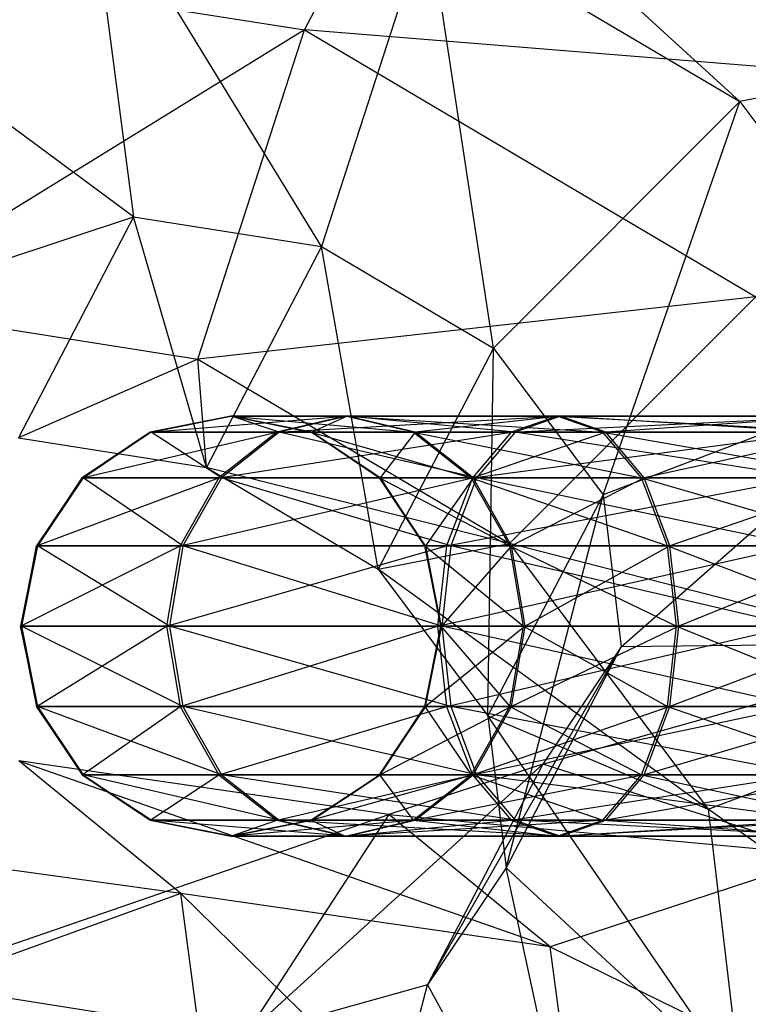
# Model space of a CAD drawing. Extents: x -2150 to 5741, y -1638 to 1462.
# Drawn here: x -154 to -138, y 329 to 350 of the extents above; entities that cross this region are included whole.
import ezdxf

# ---------------------------------------------------------------- set-up
doc = ezdxf.new("R2010")
doc.units = 0
doc.layers.get('0').update_dxf_attribs({"linetype": 'CONTINUOUS'})

msp = doc.modelspace()

# ---------------------------------------------------------------- linework, layer by layer
at = {"color": 0}
for p, q in [((-147.531276, 350.181816, 1239.772172), (-145.065838, 354.916389, 1245.040515)), ((-138.211422, 348.646605, 1252.805881), (-145.065838, 354.916389, 1245.040515)), ((-152.182781, 353.742022, 1254.764922), (-151.193353, 346.172494, 1255.766018)), ((-147.166117, 345.539907, 1254.449878), (-152.182781, 353.742022, 1254.764922)), ((-144.883258, 352.595434, 1252.379368), (-147.166117, 345.539907, 1254.449878)), ((-144.883258, 352.595434, 1252.379368), (-138.211422, 348.646605, 1252.805881)), ((-143.485183, 343.361289, 1254.685191), (-144.883258, 352.595434, 1252.379368)), ((-151.193353, 346.172494, 1255.766018), (-158.767774, 351.779142, 1259.500741)), ((-158.103085, 351.842405, 1243.227142), (-147.531276, 350.181816, 1239.772172)), ((-147.531276, 350.181816, 1239.772172), (-157.113658, 344.272876, 1244.228237)), ((-149.814135, 343.126288, 1241.842683), (-147.531276, 350.181816, 1239.772172)), ((-147.531276, 350.181816, 1239.772172), (-137.868537, 344.462775, 1240.389887)), ((-135.403099, 349.197348, 1245.658229), (-147.531276, 350.181816, 1239.772172)), ((-135.403099, 349.197348, 1245.658229), (-138.211422, 348.646605, 1252.805881)), ((-138.211422, 348.646605, 1252.805881), (-143.485183, 343.361289, 1254.685191)), ((-141.136855, 340.2204, 1256.408904), (-138.211422, 348.646605, 1252.805881)), ((-138.211422, 348.646605, 1252.805881), (-133.954985, 342.95362, 1255.930179)), ((-154.546017, 345.07041, 1258.325396), (-151.193353, 346.172494, 1255.766018)), ((-151.193353, 346.172494, 1255.766018), (-153.658792, 341.437921, 1250.497675)), ((-151.193353, 346.172494, 1255.766018), (-147.166117, 345.539907, 1254.449878)), ((-149.631555, 340.805334, 1249.181536), (-151.193353, 346.172494, 1255.766018)), ((-147.166117, 345.539907, 1254.449878), (-149.631555, 340.805334, 1249.181536)), ((-147.166117, 345.539907, 1254.449878), (-143.485183, 343.361289, 1254.685191)), ((-145.950621, 338.626716, 1249.416848), (-147.166117, 345.539907, 1254.449878)), ((-137.868537, 344.462775, 1240.389887), (-149.814135, 343.126288, 1241.842683)), ((-143.142298, 339.177459, 1242.269196), (-137.868537, 344.462775, 1240.389887)), ((-157.113658, 344.272876, 1244.228237), (-149.814135, 343.126288, 1241.842683)), ((-143.485183, 343.361289, 1254.685191), (-145.950621, 338.626716, 1249.416848)), ((-143.602293, 335.485827, 1251.140562), (-143.485183, 343.361289, 1254.685191)), ((-143.485183, 343.361289, 1254.685191), (-141.136855, 340.2204, 1256.408904)), ((-149.814135, 343.126288, 1241.842683), (-153.658792, 341.437921, 1250.497675)), ((-149.631555, 340.805334, 1249.181536), (-149.814135, 343.126288, 1241.842683)), ((-149.814135, 343.126288, 1241.842683), (-143.142298, 339.177459, 1242.269196)), ((-133.954985, 342.95362, 1255.930179), (-141.136855, 340.2204, 1256.408904)), ((-140.750364, 336.958837, 1259.159151), (-133.954985, 342.95362, 1255.930179)), ((-149.111719, 341.902755, 1248.947857), (-150.834685, 341.560213, 1249.28589)), ((-150.834685, 341.560213, 1249.28589), (-146.66359, 341.902755, 1254.902205)), ((-149.094864, 341.902755, 1242.509899), (-150.816037, 341.560213, 1242.162849)), ((-150.816037, 341.560213, 1242.162849), (-149.111719, 341.902755, 1248.947857)), ((-147.388753, 341.560213, 1248.609825), (-149.111719, 341.902755, 1248.947857)), ((-149.111719, 341.902755, 1248.947857), (-145.201137, 341.560213, 1253.930553)), ((-146.66359, 341.902755, 1254.902205), (-149.111719, 341.902755, 1248.947857)), ((-149.111719, 341.902755, 1248.947857), (-149.094864, 341.902755, 1242.509899)), ((-147.373692, 341.560213, 1242.856948), (-149.094864, 341.902755, 1242.509899)), ((-149.094864, 341.902755, 1242.509899), (-147.388753, 341.560213, 1248.609825)), ((-149.094864, 341.902755, 1242.509899), (-146.615593, 341.902755, 1236.56845)), ((-148.072939, 341.560213, 1235.589154), (-149.094864, 341.902755, 1242.509899)), ((-146.66359, 341.902755, 1254.902205), (-148.126044, 341.560213, 1255.873857)), ((-148.126044, 341.560213, 1255.873857), (-142.123184, 341.902755, 1259.466447)), ((-146.615593, 341.902755, 1236.56845), (-148.072939, 341.560213, 1235.589154)), ((-146.615593, 341.902755, 1236.56845), (-147.373692, 341.560213, 1242.856948)), ((-145.201137, 341.560213, 1253.930553), (-146.66359, 341.902755, 1254.902205)), ((-146.66359, 341.902755, 1254.902205), (-141.143888, 341.560213, 1258.009101)), ((-142.123184, 341.902755, 1259.466447), (-146.66359, 341.902755, 1254.902205)), ((-145.158246, 341.560213, 1237.547746), (-146.615593, 341.902755, 1236.56845)), ((-146.615593, 341.902755, 1236.56845), (-142.05135, 341.902755, 1232.028044)), ((-143.023003, 341.560213, 1230.56559), (-146.615593, 341.902755, 1236.56845)), ((-142.05135, 341.902755, 1232.028044), (-145.158246, 341.560213, 1237.547746)), ((-142.123184, 341.902755, 1259.466447), (-143.10248, 341.560213, 1260.923794)), ((-143.10248, 341.560213, 1260.923794), (-136.181736, 341.902755, 1261.945719)), ((-142.05135, 341.902755, 1232.028044), (-143.023003, 341.560213, 1230.56559)), ((-141.143888, 341.560213, 1258.009101), (-142.123184, 341.902755, 1259.466447)), ((-142.123184, 341.902755, 1259.466447), (-135.834687, 341.560213, 1260.224546)), ((-136.181736, 341.902755, 1261.945719), (-142.123184, 341.902755, 1259.466447)), ((-141.079698, 341.560213, 1233.490498), (-142.05135, 341.902755, 1232.028044)), ((-142.05135, 341.902755, 1232.028044), (-136.097002, 341.902755, 1229.579916)), ((-136.435035, 341.560213, 1227.856949), (-142.05135, 341.902755, 1232.028044)), ((-136.097002, 341.902755, 1229.579916), (-141.079698, 341.560213, 1233.490498)), ((-153.658792, 341.437921, 1250.497675), (-149.631555, 340.805334, 1249.181536)), ((-150.834685, 341.560213, 1249.28589), (-152.295346, 340.584735, 1249.57246)), ((-152.295346, 340.584735, 1249.57246), (-148.126044, 341.560213, 1255.873857)), ((-150.816037, 341.560213, 1242.162849), (-152.275177, 340.584735, 1241.868635)), ((-152.275177, 340.584735, 1241.868635), (-150.834685, 341.560213, 1249.28589)), ((-148.126044, 341.560213, 1255.873857), (-150.834685, 341.560213, 1249.28589)), ((-150.834685, 341.560213, 1249.28589), (-150.816037, 341.560213, 1242.162849)), ((-150.816037, 341.560213, 1242.162849), (-148.072939, 341.560213, 1235.589154)), ((-149.308417, 340.584735, 1234.758947), (-150.816037, 341.560213, 1242.162849)), ((-148.126044, 341.560213, 1255.873857), (-149.365853, 340.584735, 1256.697584)), ((-149.365853, 340.584735, 1256.697584), (-143.10248, 341.560213, 1260.923794)), ((-148.072939, 341.560213, 1235.589154), (-149.308417, 340.584735, 1234.758947)), ((-143.10248, 341.560213, 1260.923794), (-148.126044, 341.560213, 1255.873857)), ((-148.072939, 341.560213, 1235.589154), (-143.023003, 341.560213, 1230.56559)), ((-143.846729, 340.584735, 1229.325782), (-148.072939, 341.560213, 1235.589154)), ((-145.928092, 340.584735, 1248.323254), (-147.388753, 341.560213, 1248.609825)), ((-147.388753, 341.560213, 1248.609825), (-143.961328, 340.584735, 1253.106826)), ((-145.201137, 341.560213, 1253.930553), (-147.388753, 341.560213, 1248.609825)), ((-147.388753, 341.560213, 1248.609825), (-147.373692, 341.560213, 1242.856948)), ((-145.914552, 340.584735, 1243.151162), (-147.373692, 341.560213, 1242.856948)), ((-147.373692, 341.560213, 1242.856948), (-145.928092, 340.584735, 1248.323254)), ((-147.373692, 341.560213, 1242.856948), (-145.158246, 341.560213, 1237.547746)), ((-145.158246, 341.560213, 1237.547746), (-145.914552, 340.584735, 1243.151162)), ((-143.961328, 340.584735, 1253.106826), (-145.201137, 341.560213, 1253.930553)), ((-145.201137, 341.560213, 1253.930553), (-140.313681, 340.584735, 1256.773623)), ((-141.143888, 341.560213, 1258.009101), (-145.201137, 341.560213, 1253.930553)), ((-143.922768, 340.584735, 1238.377954), (-145.158246, 341.560213, 1237.547746)), ((-145.158246, 341.560213, 1237.547746), (-141.079698, 341.560213, 1233.490498)), ((-143.10248, 341.560213, 1260.923794), (-143.932687, 340.584735, 1262.159272)), ((-143.932687, 340.584735, 1262.159272), (-136.528785, 341.560213, 1263.666892)), ((-141.079698, 341.560213, 1233.490498), (-143.922768, 340.584735, 1238.377954)), ((-143.023003, 341.560213, 1230.56559), (-143.846729, 340.584735, 1229.325782)), ((-136.528785, 341.560213, 1263.666892), (-143.10248, 341.560213, 1260.923794)), ((-143.023003, 341.560213, 1230.56559), (-136.435035, 341.560213, 1227.856949)), ((-136.721605, 340.584735, 1226.396289), (-143.023003, 341.560213, 1230.56559)), ((-140.313681, 340.584735, 1256.773623), (-141.143888, 341.560213, 1258.009101)), ((-141.143888, 341.560213, 1258.009101), (-135.540473, 340.584735, 1258.765406)), ((-135.834687, 341.560213, 1260.224546), (-141.143888, 341.560213, 1258.009101)), ((-140.255972, 340.584735, 1234.730307), (-141.079698, 341.560213, 1233.490498)), ((-141.079698, 341.560213, 1233.490498), (-135.75897, 341.560213, 1231.302882)), ((-135.75897, 341.560213, 1231.302882), (-140.255972, 340.584735, 1234.730307)), ((-149.631555, 340.805334, 1249.181536), (-145.950621, 338.626716, 1249.416848)), ((-143.142298, 339.177459, 1242.269196), (-149.631555, 340.805334, 1249.181536)), ((-152.295346, 340.584735, 1249.57246), (-153.271328, 339.12483, 1249.76394)), ((-153.271328, 339.12483, 1249.76394), (-149.365853, 340.584735, 1256.697584)), ((-152.275177, 340.584735, 1241.868635), (-153.250143, 339.12483, 1241.672047)), ((-153.250143, 339.12483, 1241.672047), (-152.295346, 340.584735, 1249.57246)), ((-149.365853, 340.584735, 1256.697584), (-152.295346, 340.584735, 1249.57246)), ((-152.295346, 340.584735, 1249.57246), (-152.275177, 340.584735, 1241.868635)), ((-152.275177, 340.584735, 1241.868635), (-149.308417, 340.584735, 1234.758947)), ((-150.133938, 339.12483, 1234.204221), (-152.275177, 340.584735, 1241.868635)), ((-149.365853, 340.584735, 1256.697584), (-150.194266, 339.12483, 1257.247981)), ((-150.194266, 339.12483, 1257.247981), (-143.932687, 340.584735, 1262.159272)), ((-149.308417, 340.584735, 1234.758947), (-150.133938, 339.12483, 1234.204221)), ((-143.932687, 340.584735, 1262.159272), (-149.365853, 340.584735, 1256.697584)), ((-149.308417, 340.584735, 1234.758947), (-143.846729, 340.584735, 1229.325782)), ((-144.397126, 339.12483, 1228.497368), (-149.308417, 340.584735, 1234.758947)), ((-144.95211, 339.12483, 1248.131774), (-145.928092, 340.584735, 1248.323254)), ((-145.928092, 340.584735, 1248.323254), (-143.132914, 339.12483, 1252.55643)), ((-143.961328, 340.584735, 1253.106826), (-145.928092, 340.584735, 1248.323254)), ((-145.928092, 340.584735, 1248.323254), (-145.914552, 340.584735, 1243.151162)), ((-144.939586, 339.12483, 1243.34775), (-145.914552, 340.584735, 1243.151162)), ((-145.914552, 340.584735, 1243.151162), (-144.95211, 339.12483, 1248.131774)), ((-145.914552, 340.584735, 1243.151162), (-143.922768, 340.584735, 1238.377954)), ((-143.922768, 340.584735, 1238.377954), (-144.939586, 339.12483, 1243.34775)), ((-143.932687, 340.584735, 1262.159272), (-144.487414, 339.12483, 1262.984792)), ((-144.487414, 339.12483, 1262.984792), (-136.823, 340.584735, 1265.126032)), ((-143.846729, 340.584735, 1229.325782), (-144.397126, 339.12483, 1228.497368)), ((-143.132914, 339.12483, 1252.55643), (-143.961328, 340.584735, 1253.106826)), ((-143.961328, 340.584735, 1253.106826), (-139.758954, 339.12483, 1255.948102)), ((-140.313681, 340.584735, 1256.773623), (-143.961328, 340.584735, 1253.106826)), ((-136.823, 340.584735, 1265.126032), (-143.932687, 340.584735, 1262.159272)), ((-143.097247, 339.12483, 1238.93268), (-143.922768, 340.584735, 1238.377954)), ((-143.922768, 340.584735, 1238.377954), (-140.255972, 340.584735, 1234.730307)), ((-143.846729, 340.584735, 1229.325782), (-136.721605, 340.584735, 1226.396289)), ((-136.913085, 339.12483, 1225.420307), (-143.846729, 340.584735, 1229.325782)), ((-140.255972, 340.584735, 1234.730307), (-143.097247, 339.12483, 1238.93268)), ((-139.758954, 339.12483, 1255.948102), (-140.313681, 340.584735, 1256.773623)), ((-140.313681, 340.584735, 1256.773623), (-135.343885, 339.12483, 1257.79044)), ((-135.540473, 340.584735, 1258.765406), (-140.313681, 340.584735, 1256.773623)), ((-139.705575, 339.12483, 1235.55872), (-140.255972, 340.584735, 1234.730307)), ((-140.255972, 340.584735, 1234.730307), (-135.4724, 340.584735, 1232.763542)), ((-135.4724, 340.584735, 1232.763542), (-139.705575, 339.12483, 1235.55872)), ((-141.136855, 340.2204, 1256.408904), (-143.602293, 335.485827, 1251.140562)), ((-143.215803, 332.224264, 1253.890808), (-141.136855, 340.2204, 1256.408904)), ((-141.136855, 340.2204, 1256.408904), (-140.750364, 336.958837, 1259.159151)), ((-153.271328, 339.12483, 1249.76394), (-153.614047, 337.402755, 1249.831179)), ((-153.614047, 337.402755, 1249.831179), (-150.194266, 339.12483, 1257.247981)), ((-153.250143, 339.12483, 1241.672047), (-153.592506, 337.402755, 1241.603015)), ((-153.592506, 337.402755, 1241.603015), (-153.271328, 339.12483, 1249.76394)), ((-150.194266, 339.12483, 1257.247981), (-153.271328, 339.12483, 1249.76394)), ((-153.271328, 339.12483, 1249.76394), (-153.250143, 339.12483, 1241.672047)), ((-153.250143, 339.12483, 1241.672047), (-150.133938, 339.12483, 1234.204221)), ((-150.423822, 337.402755, 1234.009426), (-153.250143, 339.12483, 1241.672047)), ((-150.194266, 339.12483, 1257.247981), (-150.485167, 337.402755, 1257.441254)), ((-150.485167, 337.402755, 1257.441254), (-144.487414, 339.12483, 1262.984792)), ((-150.133938, 339.12483, 1234.204221), (-150.423822, 337.402755, 1234.009426)), ((-144.487414, 339.12483, 1262.984792), (-150.194266, 339.12483, 1257.247981)), ((-150.133938, 339.12483, 1234.204221), (-144.397126, 339.12483, 1228.497368)), ((-144.5904, 337.402755, 1228.206468), (-150.133938, 339.12483, 1234.204221)), ((-145.950621, 338.626716, 1249.416848), (-143.142298, 339.177459, 1242.269196)), ((-144.609391, 337.402755, 1248.064535), (-144.95211, 339.12483, 1248.131774)), ((-144.95211, 339.12483, 1248.131774), (-142.842014, 337.402755, 1252.363156)), ((-143.132914, 339.12483, 1252.55643), (-144.95211, 339.12483, 1248.131774)), ((-144.95211, 339.12483, 1248.131774), (-144.939586, 339.12483, 1243.34775)), ((-144.597223, 337.402755, 1243.416782), (-144.939586, 339.12483, 1243.34775)), ((-144.939586, 339.12483, 1243.34775), (-144.609391, 337.402755, 1248.064535)), ((-144.939586, 339.12483, 1243.34775), (-143.097247, 339.12483, 1238.93268)), ((-144.487414, 339.12483, 1262.984792), (-144.682208, 337.402755, 1263.274677)), ((-144.682208, 337.402755, 1263.274677), (-137.019587, 339.12483, 1266.100998)), ((-143.097247, 339.12483, 1238.93268), (-144.597223, 337.402755, 1243.416782)), ((-144.397126, 339.12483, 1228.497368), (-144.5904, 337.402755, 1228.206468)), ((-137.019587, 339.12483, 1266.100998), (-144.487414, 339.12483, 1262.984792)), ((-144.397126, 339.12483, 1228.497368), (-136.913085, 339.12483, 1225.420307)), ((-136.980324, 337.402755, 1225.077588), (-144.397126, 339.12483, 1228.497368)), ((-143.142298, 339.177459, 1242.269196), (-138.885861, 333.484474, 1245.393494)), ((-131.703991, 336.217695, 1244.914769), (-143.142298, 339.177459, 1242.269196)), ((-142.842014, 337.402755, 1252.363156), (-143.132914, 339.12483, 1252.55643)), ((-143.132914, 339.12483, 1252.55643), (-139.56416, 337.402755, 1255.658218)), ((-139.758954, 339.12483, 1255.948102), (-143.132914, 339.12483, 1252.55643)), ((-142.807363, 337.402755, 1239.127474), (-143.097247, 339.12483, 1238.93268)), ((-143.097247, 339.12483, 1238.93268), (-139.705575, 339.12483, 1235.55872)), ((-139.705575, 339.12483, 1235.55872), (-142.807363, 337.402755, 1239.127474)), ((-139.56416, 337.402755, 1255.658218), (-139.758954, 339.12483, 1255.948102)), ((-139.758954, 339.12483, 1255.948102), (-135.274853, 337.402755, 1257.448078)), ((-135.343885, 339.12483, 1257.79044), (-139.758954, 339.12483, 1255.948102)), ((-139.512301, 337.402755, 1235.84962), (-139.705575, 339.12483, 1235.55872)), ((-139.705575, 339.12483, 1235.55872), (-135.28092, 339.12483, 1233.739524)), ((-135.28092, 339.12483, 1233.739524), (-139.512301, 337.402755, 1235.84962)), ((-145.950621, 338.626716, 1249.416848), (-143.602293, 335.485827, 1251.140562)), ((-138.885861, 333.484474, 1245.393494), (-145.950621, 338.626716, 1249.416848)), ((-150.485167, 337.402755, 1257.441254), (-153.614047, 337.402755, 1249.831179)), ((-153.614047, 337.402755, 1249.831179), (-153.271328, 335.680679, 1249.76394)), ((-153.614047, 337.402755, 1249.831179), (-153.592506, 337.402755, 1241.603015)), ((-153.250143, 335.680679, 1241.672047), (-153.614047, 337.402755, 1249.831179)), ((-153.592506, 337.402755, 1241.603015), (-153.250143, 335.680679, 1241.672047)), ((-153.592506, 337.402755, 1241.603015), (-150.423822, 337.402755, 1234.009426)), ((-150.133938, 335.680679, 1234.204221), (-153.592506, 337.402755, 1241.603015)), ((-153.271328, 335.680679, 1249.76394), (-150.485167, 337.402755, 1257.441254)), ((-144.682208, 337.402755, 1263.274677), (-150.485167, 337.402755, 1257.441254)), ((-150.485167, 337.402755, 1257.441254), (-150.194266, 335.680679, 1257.247981)), ((-150.423822, 337.402755, 1234.009426), (-150.133938, 335.680679, 1234.204221)), ((-150.423822, 337.402755, 1234.009426), (-144.5904, 337.402755, 1228.206468)), ((-144.397126, 335.680679, 1228.497368), (-150.423822, 337.402755, 1234.009426)), ((-150.194266, 335.680679, 1257.247981), (-144.682208, 337.402755, 1263.274677)), ((-144.95211, 335.680679, 1248.131774), (-144.609391, 337.402755, 1248.064535)), ((-144.597223, 337.402755, 1243.416782), (-144.95211, 335.680679, 1248.131774)), ((-144.939586, 335.680679, 1243.34775), (-144.597223, 337.402755, 1243.416782)), ((-142.807363, 337.402755, 1239.127474), (-144.939586, 335.680679, 1243.34775)), ((-137.08862, 337.402755, 1266.44336), (-144.682208, 337.402755, 1263.274677)), ((-144.682208, 337.402755, 1263.274677), (-144.487414, 335.680679, 1262.984792)), ((-144.609391, 337.402755, 1248.064535), (-143.132914, 335.680679, 1252.55643)), ((-142.842014, 337.402755, 1252.363156), (-144.609391, 337.402755, 1248.064535)), ((-144.609391, 337.402755, 1248.064535), (-144.597223, 337.402755, 1243.416782)), ((-144.597223, 337.402755, 1243.416782), (-142.807363, 337.402755, 1239.127474)), ((-144.5904, 337.402755, 1228.206468), (-144.397126, 335.680679, 1228.497368)), ((-144.5904, 337.402755, 1228.206468), (-136.980324, 337.402755, 1225.077588)), ((-136.913085, 335.680679, 1225.420307), (-144.5904, 337.402755, 1228.206468)), ((-144.487414, 335.680679, 1262.984792), (-137.08862, 337.402755, 1266.44336)), ((-143.132914, 335.680679, 1252.55643), (-142.842014, 337.402755, 1252.363156)), ((-143.097247, 335.680679, 1238.93268), (-142.807363, 337.402755, 1239.127474)), ((-139.512301, 337.402755, 1235.84962), (-143.097247, 335.680679, 1238.93268)), ((-142.842014, 337.402755, 1252.363156), (-139.758954, 335.680679, 1255.948102)), ((-139.56416, 337.402755, 1255.658218), (-142.842014, 337.402755, 1252.363156)), ((-142.807363, 337.402755, 1239.127474), (-139.512301, 337.402755, 1235.84962)), ((-139.758954, 335.680679, 1255.948102), (-139.56416, 337.402755, 1255.658218)), ((-139.705575, 335.680679, 1235.55872), (-139.512301, 337.402755, 1235.84962)), ((-135.213681, 337.402755, 1234.082244), (-139.705575, 335.680679, 1235.55872)), ((-139.56416, 337.402755, 1255.658218), (-135.343885, 335.680679, 1257.79044)), ((-135.274853, 337.402755, 1257.448078), (-139.56416, 337.402755, 1255.658218)), ((-139.512301, 337.402755, 1235.84962), (-135.213681, 337.402755, 1234.082244)), ((-144.894711, 329.715961, 1256.930661), (-140.750364, 336.958837, 1259.159151)), ((-140.750364, 336.958837, 1259.159151), (-143.215803, 332.224264, 1253.890808)), ((-142.429272, 334.450534, 1262.199004), (-133.254456, 337.04191, 1260.915108)), ((-140.750364, 336.958837, 1259.159151), (-142.429272, 334.450534, 1262.199004)), ((-133.254456, 337.04191, 1260.915108), (-140.750364, 336.958837, 1259.159151)), ((-138.885861, 333.484474, 1245.393494), (-131.703991, 336.217695, 1244.914769)), ((-150.194266, 335.680679, 1257.247981), (-153.271328, 335.680679, 1249.76394)), ((-153.271328, 335.680679, 1249.76394), (-152.295346, 334.220774, 1249.57246)), ((-153.271328, 335.680679, 1249.76394), (-153.250143, 335.680679, 1241.672047)), ((-152.275177, 334.220774, 1241.868635), (-153.271328, 335.680679, 1249.76394)), ((-153.250143, 335.680679, 1241.672047), (-152.275177, 334.220774, 1241.868635)), ((-153.250143, 335.680679, 1241.672047), (-150.133938, 335.680679, 1234.204221)), ((-149.308417, 334.220774, 1234.758947), (-153.250143, 335.680679, 1241.672047)), ((-152.295346, 334.220774, 1249.57246), (-150.194266, 335.680679, 1257.247981)), ((-144.487414, 335.680679, 1262.984792), (-150.194266, 335.680679, 1257.247981)), ((-150.194266, 335.680679, 1257.247981), (-149.365853, 334.220774, 1256.697584)), ((-150.133938, 335.680679, 1234.204221), (-149.308417, 334.220774, 1234.758947)), ((-150.133938, 335.680679, 1234.204221), (-144.397126, 335.680679, 1228.497368)), ((-143.846729, 334.220774, 1229.325782), (-150.133938, 335.680679, 1234.204221)), ((-149.365853, 334.220774, 1256.697584), (-144.487414, 335.680679, 1262.984792)), ((-145.928092, 334.220774, 1248.323254), (-144.95211, 335.680679, 1248.131774)), ((-144.939586, 335.680679, 1243.34775), (-145.928092, 334.220774, 1248.323254)), ((-145.914552, 334.220774, 1243.151162), (-144.939586, 335.680679, 1243.34775)), ((-143.097247, 335.680679, 1238.93268), (-145.914552, 334.220774, 1243.151162)), ((-144.95211, 335.680679, 1248.131774), (-143.961328, 334.220774, 1253.106826)), ((-143.132914, 335.680679, 1252.55643), (-144.95211, 335.680679, 1248.131774)), ((-144.95211, 335.680679, 1248.131774), (-144.939586, 335.680679, 1243.34775)), ((-144.939586, 335.680679, 1243.34775), (-143.097247, 335.680679, 1238.93268)), ((-137.019587, 335.680679, 1266.100998), (-144.487414, 335.680679, 1262.984792)), ((-144.487414, 335.680679, 1262.984792), (-143.932687, 334.220774, 1262.159272)), ((-144.397126, 335.680679, 1228.497368), (-143.846729, 334.220774, 1229.325782)), ((-144.397126, 335.680679, 1228.497368), (-136.913085, 335.680679, 1225.420307)), ((-136.721605, 334.220774, 1226.396289), (-144.397126, 335.680679, 1228.497368)), ((-143.961328, 334.220774, 1253.106826), (-143.132914, 335.680679, 1252.55643)), ((-143.932687, 334.220774, 1262.159272), (-137.019587, 335.680679, 1266.100998)), ((-143.922768, 334.220774, 1238.377954), (-143.097247, 335.680679, 1238.93268)), ((-139.705575, 335.680679, 1235.55872), (-143.922768, 334.220774, 1238.377954)), ((-143.132914, 335.680679, 1252.55643), (-140.313681, 334.220774, 1256.773623)), ((-139.758954, 335.680679, 1255.948102), (-143.132914, 335.680679, 1252.55643)), ((-143.097247, 335.680679, 1238.93268), (-139.705575, 335.680679, 1235.55872)), ((-140.313681, 334.220774, 1256.773623), (-139.758954, 335.680679, 1255.948102)), ((-140.255972, 334.220774, 1234.730307), (-139.705575, 335.680679, 1235.55872)), ((-135.28092, 335.680679, 1233.739524), (-140.255972, 334.220774, 1234.730307)), ((-139.758954, 335.680679, 1255.948102), (-135.540473, 334.220774, 1258.765406)), ((-135.343885, 335.680679, 1257.79044), (-139.758954, 335.680679, 1255.948102)), ((-139.705575, 335.680679, 1235.55872), (-135.28092, 335.680679, 1233.739524)), ((-143.602293, 335.485827, 1251.140562), (-138.885861, 333.484474, 1245.393494)), ((-143.602293, 335.485827, 1251.140562), (-143.215803, 332.224264, 1253.890808)), ((-138.185333, 327.572764, 1250.378423), (-143.602293, 335.485827, 1251.140562)), ((-145.723716, 333.367589, 1264.713937), (-153.648316, 334.515966, 1267.280619)), ((-150.182058, 331.679221, 1273.546334), (-153.648316, 334.515966, 1267.280619)), ((-153.648316, 334.515966, 1267.280619), (-142.26885, 330.532633, 1270.983375)), ((-148.802839, 328.633016, 1259.622999), (-142.429272, 334.450534, 1262.199004)), ((-142.429272, 334.450534, 1262.199004), (-145.723716, 333.367589, 1264.713937)), ((-142.429272, 334.450534, 1262.199004), (-144.894711, 329.715961, 1256.930661)), ((-136.297542, 332.495513, 1266.42496), (-142.429272, 334.450534, 1262.199004)), ((-149.365853, 334.220774, 1256.697584), (-152.295346, 334.220774, 1249.57246)), ((-152.295346, 334.220774, 1249.57246), (-150.834685, 333.245297, 1249.28589)), ((-152.295346, 334.220774, 1249.57246), (-152.275177, 334.220774, 1241.868635)), ((-150.816037, 333.245297, 1242.162849), (-152.295346, 334.220774, 1249.57246)), ((-152.275177, 334.220774, 1241.868635), (-150.816037, 333.245297, 1242.162849)), ((-152.275177, 334.220774, 1241.868635), (-149.308417, 334.220774, 1234.758947)), ((-148.072939, 333.245297, 1235.589154), (-152.275177, 334.220774, 1241.868635)), ((-150.834685, 333.245297, 1249.28589), (-149.365853, 334.220774, 1256.697584)), ((-143.932687, 334.220774, 1262.159272), (-149.365853, 334.220774, 1256.697584)), ((-149.365853, 334.220774, 1256.697584), (-148.126044, 333.245297, 1255.873857)), ((-149.308417, 334.220774, 1234.758947), (-148.072939, 333.245297, 1235.589154)), ((-149.308417, 334.220774, 1234.758947), (-143.846729, 334.220774, 1229.325782)), ((-143.023003, 333.245297, 1230.56559), (-149.308417, 334.220774, 1234.758947)), ((-148.126044, 333.245297, 1255.873857), (-143.932687, 334.220774, 1262.159272)), ((-147.388753, 333.245297, 1248.609825), (-145.928092, 334.220774, 1248.323254)), ((-145.914552, 334.220774, 1243.151162), (-147.388753, 333.245297, 1248.609825)), ((-147.373692, 333.245297, 1242.856948), (-145.914552, 334.220774, 1243.151162)), ((-143.922768, 334.220774, 1238.377954), (-147.373692, 333.245297, 1242.856948)), ((-145.928092, 334.220774, 1248.323254), (-145.201137, 333.245297, 1253.930553)), ((-143.961328, 334.220774, 1253.106826), (-145.928092, 334.220774, 1248.323254)), ((-145.928092, 334.220774, 1248.323254), (-145.914552, 334.220774, 1243.151162)), ((-145.914552, 334.220774, 1243.151162), (-143.922768, 334.220774, 1238.377954)), ((-145.201137, 333.245297, 1253.930553), (-143.961328, 334.220774, 1253.106826)), ((-145.158246, 333.245297, 1237.547746), (-143.922768, 334.220774, 1238.377954)), ((-140.255972, 334.220774, 1234.730307), (-145.158246, 333.245297, 1237.547746)), ((-143.961328, 334.220774, 1253.106826), (-141.143888, 333.245297, 1258.009101)), ((-140.313681, 334.220774, 1256.773623), (-143.961328, 334.220774, 1253.106826)), ((-136.823, 334.220774, 1265.126032), (-143.932687, 334.220774, 1262.159272)), ((-143.932687, 334.220774, 1262.159272), (-143.10248, 333.245297, 1260.923794)), ((-143.922768, 334.220774, 1238.377954), (-140.255972, 334.220774, 1234.730307)), ((-143.846729, 334.220774, 1229.325782), (-143.023003, 333.245297, 1230.56559)), ((-143.846729, 334.220774, 1229.325782), (-136.721605, 334.220774, 1226.396289)), ((-136.435035, 333.245297, 1227.856949), (-143.846729, 334.220774, 1229.325782)), ((-143.10248, 333.245297, 1260.923794), (-136.823, 334.220774, 1265.126032)), ((-141.143888, 333.245297, 1258.009101), (-140.313681, 334.220774, 1256.773623)), ((-141.079698, 333.245297, 1233.490498), (-140.255972, 334.220774, 1234.730307)), ((-135.4724, 334.220774, 1232.763542), (-141.079698, 333.245297, 1233.490498)), ((-140.313681, 334.220774, 1256.773623), (-135.834687, 333.245297, 1260.224546)), ((-135.540473, 334.220774, 1258.765406), (-140.313681, 334.220774, 1256.773623)), ((-140.255972, 334.220774, 1234.730307), (-135.4724, 334.220774, 1232.763542)), ((-156.113754, 329.781393, 1262.012276), (-145.723716, 333.367589, 1264.713937)), ((-145.723716, 333.367589, 1264.713937), (-148.802839, 328.633016, 1259.622999)), ((-142.26885, 330.532633, 1270.983375), (-145.723716, 333.367589, 1264.713937)), ((-145.723716, 333.367589, 1264.713937), (-136.297542, 332.495513, 1266.42496)), ((-138.885861, 333.484474, 1245.393494), (-138.185333, 327.572764, 1250.378423)), ((-130.689425, 327.655838, 1252.13438), (-138.885861, 333.484474, 1245.393494)), ((-148.126044, 333.245297, 1255.873857), (-150.834685, 333.245297, 1249.28589)), ((-150.834685, 333.245297, 1249.28589), (-149.111719, 332.902755, 1248.947857)), ((-150.834685, 333.245297, 1249.28589), (-150.816037, 333.245297, 1242.162849)), ((-149.094864, 332.902755, 1242.509899), (-150.834685, 333.245297, 1249.28589)), ((-150.816037, 333.245297, 1242.162849), (-149.094864, 332.902755, 1242.509899)), ((-150.816037, 333.245297, 1242.162849), (-148.072939, 333.245297, 1235.589154)), ((-146.615593, 332.902755, 1236.56845), (-150.816037, 333.245297, 1242.162849)), ((-149.111719, 332.902755, 1248.947857), (-148.126044, 333.245297, 1255.873857)), ((-149.111719, 332.902755, 1248.947857), (-147.388753, 333.245297, 1248.609825)), ((-147.373692, 333.245297, 1242.856948), (-149.111719, 332.902755, 1248.947857)), ((-149.094864, 332.902755, 1242.509899), (-147.373692, 333.245297, 1242.856948)), ((-145.158246, 333.245297, 1237.547746), (-149.094864, 332.902755, 1242.509899)), ((-143.10248, 333.245297, 1260.923794), (-148.126044, 333.245297, 1255.873857)), ((-148.126044, 333.245297, 1255.873857), (-146.66359, 332.902755, 1254.902205)), ((-148.072939, 333.245297, 1235.589154), (-146.615593, 332.902755, 1236.56845)), ((-148.072939, 333.245297, 1235.589154), (-143.023003, 333.245297, 1230.56559)), ((-142.05135, 332.902755, 1232.028044), (-148.072939, 333.245297, 1235.589154)), ((-145.201137, 333.245297, 1253.930553), (-147.388753, 333.245297, 1248.609825)), ((-147.388753, 333.245297, 1248.609825), (-146.66359, 332.902755, 1254.902205)), ((-147.388753, 333.245297, 1248.609825), (-147.373692, 333.245297, 1242.856948)), ((-147.373692, 333.245297, 1242.856948), (-145.158246, 333.245297, 1237.547746)), ((-146.66359, 332.902755, 1254.902205), (-143.10248, 333.245297, 1260.923794)), ((-146.66359, 332.902755, 1254.902205), (-145.201137, 333.245297, 1253.930553)), ((-146.615593, 332.902755, 1236.56845), (-145.158246, 333.245297, 1237.547746)), ((-141.079698, 333.245297, 1233.490498), (-146.615593, 332.902755, 1236.56845)), ((-141.143888, 333.245297, 1258.009101), (-145.201137, 333.245297, 1253.930553)), ((-145.201137, 333.245297, 1253.930553), (-142.123184, 332.902755, 1259.466447)), ((-145.158246, 333.245297, 1237.547746), (-141.079698, 333.245297, 1233.490498)), ((-136.528785, 333.245297, 1263.666892), (-143.10248, 333.245297, 1260.923794)), ((-143.10248, 333.245297, 1260.923794), (-142.123184, 332.902755, 1259.466447)), ((-143.023003, 333.245297, 1230.56559), (-142.05135, 332.902755, 1232.028044)), ((-143.023003, 333.245297, 1230.56559), (-136.435035, 333.245297, 1227.856949)), ((-136.097002, 332.902755, 1229.579916), (-143.023003, 333.245297, 1230.56559)), ((-142.123184, 332.902755, 1259.466447), (-136.528785, 333.245297, 1263.666892)), ((-142.123184, 332.902755, 1259.466447), (-141.143888, 333.245297, 1258.009101)), ((-142.05135, 332.902755, 1232.028044), (-141.079698, 333.245297, 1233.490498)), ((-135.75897, 333.245297, 1231.302882), (-142.05135, 332.902755, 1232.028044)), ((-135.834687, 333.245297, 1260.224546), (-141.143888, 333.245297, 1258.009101)), ((-141.143888, 333.245297, 1258.009101), (-136.181736, 332.902755, 1261.945719)), ((-141.079698, 333.245297, 1233.490498), (-135.75897, 333.245297, 1231.302882)), ((-150.182058, 331.679221, 1273.546334), (-158.657315, 332.848661, 1271.123072)), ((-146.66359, 332.902755, 1254.902205), (-149.111719, 332.902755, 1248.947857)), ((-149.111719, 332.902755, 1248.947857), (-149.094864, 332.902755, 1242.509899)), ((-149.094864, 332.902755, 1242.509899), (-146.615593, 332.902755, 1236.56845)), ((-142.123184, 332.902755, 1259.466447), (-146.66359, 332.902755, 1254.902205)), ((-146.615593, 332.902755, 1236.56845), (-142.05135, 332.902755, 1232.028044)), ((-136.181736, 332.902755, 1261.945719), (-142.123184, 332.902755, 1259.466447)), ((-142.05135, 332.902755, 1232.028044), (-136.097002, 332.902755, 1229.579916)), ((-136.297542, 332.495513, 1266.42496), (-142.26885, 330.532633, 1270.983375)), ((-143.215803, 332.224264, 1253.890808), (-144.894711, 329.715961, 1256.930661)), ((-143.215803, 332.224264, 1253.890808), (-138.185333, 327.572764, 1250.378423)), ((-141.228419, 323.026367, 1255.888275), (-143.215803, 332.224264, 1253.890808)), ((-150.182058, 331.679221, 1273.546334), (-164.374725, 326.526485, 1285.553952)), ((-149.181238, 324.107903, 1274.543706), (-150.182058, 331.679221, 1273.546334)), ((-150.182058, 331.679221, 1273.546334), (-141.279423, 322.963104, 1271.984471)), ((-142.26885, 330.532633, 1270.983375), (-150.182058, 331.679221, 1273.546334)), ((-141.279423, 322.963104, 1271.984471), (-142.26885, 330.532633, 1270.983375)), ((-142.26885, 330.532633, 1270.983375), (-132.63125, 325.80592, 1265.382574)), ((-148.802839, 328.633016, 1259.622999), (-156.113754, 329.781393, 1262.012276)), ((-144.894711, 329.715961, 1256.930661), (-148.802839, 328.633016, 1259.622999)), ((-147.199727, 321.063487, 1260.44669), (-144.894711, 329.715961, 1256.930661)), ((-144.894711, 329.715961, 1256.930661), (-141.228419, 323.026367, 1255.888275))]:
    msp.add_line(p, q, dxfattribs=at)

doc.saveas('drawing.dxf')
